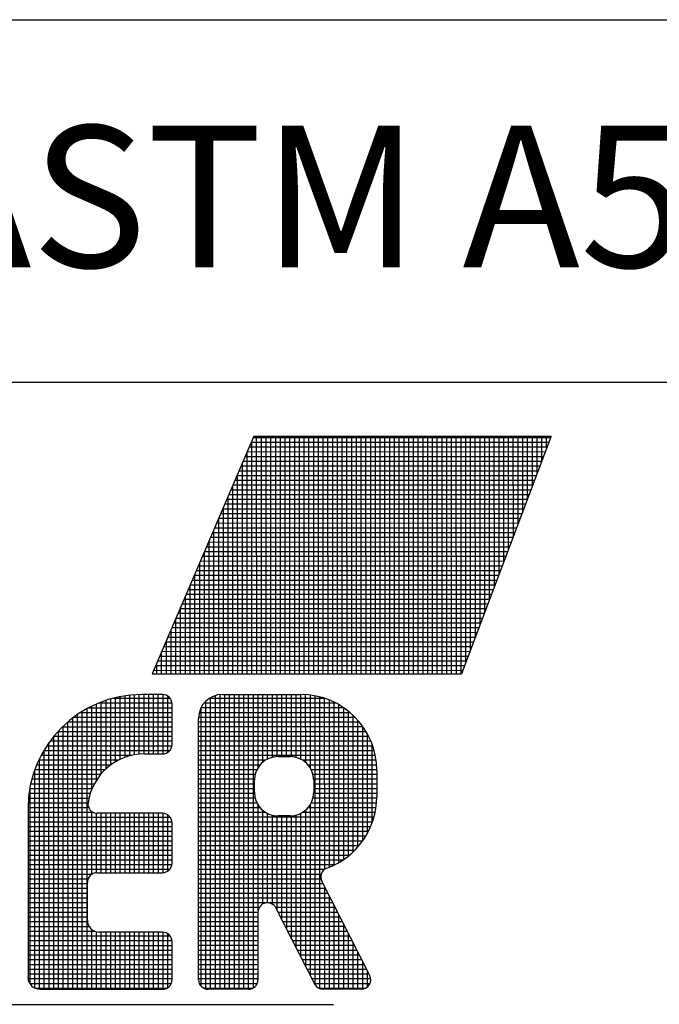
# Model space of a CAD drawing. Units: inches. Extents: x 5.4 to 18.7, y -0.1 to 17.2.
# Drawn here: x 12.9 to 13.6, y 1.2 to 2.2 of the extents above; entities that cross this region are included whole.
import ezdxf

# ---------------------------------------------------------------- set-up
doc = ezdxf.new("R2010")
doc.units = ezdxf.units.IN
doc.header["$MEASUREMENT"] = 0
doc.layers.get('0').update_dxf_attribs({"linetype": 'CONTINUOUS'})
doc.layers.add('DIM', color=1, linetype='CONTINUOUS')
doc.styles.add('STD', font='txt')

# ---------------------------------------------------------------- blocks, each defined once
blk = doc.blocks.new('*X23')
at = {"color": 0}
for p, q in [((5.8341, 6.131), (5.9876, 6.131)), ((5.839, 5.9822), (5.8389, 6.1329)), ((5.849, 5.9925), (5.8489, 6.1365)), ((5.859, 6.0007), (5.8589, 6.1396)), ((5.8642, 6.141), (5.9836, 6.141)), ((5.869, 6.0072), (5.8689, 6.1422)), ((5.879, 6.0125), (5.8789, 6.1444)), ((5.8889, 6.0166), (5.8889, 6.1461)), ((5.8989, 6.0198), (5.8989, 6.1474)), ((5.9089, 6.022), (5.9089, 6.1483)), ((5.9189, 6.0233), (5.9189, 6.1487)), ((5.9289, 6.0238), (5.9289, 6.1488)), ((5.9389, 6.0238), (5.9389, 6.1488)), ((5.9489, 6.0238), (5.9489, 6.1488)), ((5.9589, 6.0238), (5.9589, 6.1488)), ((5.9689, 6.0238), (5.9689, 6.1488)), ((5.9789, 6.0272), (5.9789, 6.1454)), ((5.7955, 6.111), (5.9878, 6.111)), ((5.799, 5.5288), (5.7989, 6.1132)), ((5.809, 5.5288), (5.8089, 6.119)), ((5.8127, 6.121), (5.9878, 6.121)), ((5.819, 5.9498), (5.8189, 6.1242)), ((5.829, 5.9689), (5.8289, 6.1288)), ((5.7686, 6.091), (5.9878, 6.091)), ((5.769, 5.5288), (5.7689, 6.0913)), ((5.779, 5.5288), (5.7789, 6.0994)), ((5.7811, 6.101), (5.9878, 6.101)), ((5.789, 5.5288), (5.7889, 6.1067)), ((5.7479, 6.071), (5.9878, 6.071)), ((5.749, 5.5288), (5.7489, 6.0721)), ((5.7576, 6.081), (5.9878, 6.081)), ((5.759, 5.5288), (5.7589, 6.0823)), ((5.7314, 6.051), (5.9878, 6.051)), ((5.739, 5.5288), (5.7389, 6.0607)), ((5.7392, 6.061), (5.9878, 6.061)), ((5.7182, 6.031), (5.9832, 6.031)), ((5.719, 5.5288), (5.7189, 6.0322)), ((5.7245, 6.041), (5.9876, 6.041)), ((5.729, 5.5288), (5.7289, 6.0475)), ((5.7076, 6.011), (5.8759, 6.011)), ((5.709, 5.5288), (5.709, 6.0138)), ((5.7126, 6.021), (5.9042, 6.021)), ((5.699, 5.5312), (5.699, 5.9901)), ((5.6993, 5.991), (5.8474, 5.991)), ((5.7032, 6.001), (5.8594, 6.001)), ((5.693, 5.971), (5.8304, 5.971)), ((5.6959, 5.981), (5.8379, 5.981)), ((5.6885, 5.951), (5.8195, 5.951)), ((5.689, 5.5398), (5.689, 5.9534)), ((5.6905, 5.961), (5.8243, 5.961)), ((5.6858, 5.931), (5.8129, 5.931)), ((5.6869, 5.941), (5.8157, 5.941)), ((5.6848, 5.911), (5.8125, 5.911)), ((5.6851, 5.921), (5.811, 5.921)), ((5.6848, 5.901), (5.8218, 5.901)), ((5.6848, 5.891), (5.9836, 5.891)), ((5.819, 5.7706), (5.819, 5.9028)), ((5.829, 5.7738), (5.829, 5.8989)), ((5.839, 5.7738), (5.839, 5.8988)), ((5.849, 5.7738), (5.849, 5.8988)), ((5.859, 5.7738), (5.859, 5.8988)), ((5.869, 5.7738), (5.869, 5.8988)), ((5.879, 5.7738), (5.879, 5.8988)), ((5.889, 5.7738), (5.889, 5.8988)), ((5.899, 5.7738), (5.899, 5.8988)), ((5.909, 5.7738), (5.909, 5.8988)), ((5.919, 5.7738), (5.919, 5.8988)), ((5.929, 5.7738), (5.929, 5.8988)), ((5.939, 5.7738), (5.939, 5.8988)), ((5.949, 5.7738), (5.949, 5.8988)), ((5.959, 5.7738), (5.959, 5.8988)), ((5.969, 5.7738), (5.969, 5.8988)), ((5.979, 5.7773), (5.979, 5.8954)), ((5.6848, 5.881), (5.9876, 5.881)), ((5.6848, 5.871), (5.9878, 5.871)), ((5.6848, 5.861), (5.9878, 5.861)), ((5.6848, 5.851), (5.9878, 5.851)), ((5.6848, 5.841), (5.9878, 5.841)), ((5.6848, 5.831), (5.9878, 5.831)), ((5.6848, 5.821), (5.9878, 5.821)), ((5.6848, 5.811), (5.9878, 5.811)), ((5.6848, 5.801), (5.9878, 5.801)), ((5.6848, 5.791), (5.9876, 5.791)), ((5.6848, 5.781), (5.9832, 5.781)), ((5.6848, 5.771), (5.8196, 5.771)), ((5.6848, 5.761), (5.8111, 5.761)), ((5.6848, 5.751), (5.8098, 5.751)), ((5.6848, 5.741), (5.8098, 5.741)), ((5.6848, 5.731), (5.8098, 5.731)), ((5.6848, 5.721), (5.8098, 5.721)), ((5.6848, 5.711), (5.8098, 5.711)), ((5.6848, 5.701), (5.8098, 5.701)), ((5.6848, 5.691), (5.8098, 5.691)), ((5.6848, 5.681), (5.8098, 5.681)), ((5.6848, 5.671), (5.8099, 5.671)), ((5.6848, 5.661), (5.8133, 5.661)), ((5.6848, 5.651), (5.8245, 5.651)), ((5.6848, 5.641), (5.9836, 5.641)), ((5.819, 5.5288), (5.819, 5.6544)), ((5.829, 5.5288), (5.829, 5.6495)), ((5.839, 5.5288), (5.839, 5.6488)), ((5.849, 5.5288), (5.849, 5.6488)), ((5.859, 5.5288), (5.859, 5.6488)), ((5.869, 5.5288), (5.869, 5.6488)), ((5.879, 5.5288), (5.879, 5.6488)), ((5.889, 5.5288), (5.889, 5.6488)), ((5.899, 5.5288), (5.899, 5.6488)), ((5.909, 5.5288), (5.909, 5.6488)), ((5.919, 5.5288), (5.919, 5.6488)), ((5.929, 5.5288), (5.929, 5.6488)), ((5.939, 5.5288), (5.939, 5.6488)), ((5.949, 5.5288), (5.949, 5.6488)), ((5.959, 5.5288), (5.959, 5.6488)), ((5.969, 5.5288), (5.969, 5.6488)), ((5.979, 5.5323), (5.979, 5.6453)), ((5.6848, 5.631), (5.9876, 5.631)), ((5.6848, 5.621), (5.9878, 5.621)), ((5.6848, 5.611), (5.9878, 5.611)), ((5.6848, 5.601), (5.9878, 5.601)), ((5.6848, 5.591), (5.9878, 5.591)), ((5.6848, 5.581), (5.9878, 5.581)), ((5.6848, 5.571), (5.9878, 5.571)), ((5.6848, 5.561), (5.9878, 5.561)), ((5.6849, 5.551), (5.9878, 5.551)), ((5.6883, 5.541), (5.9862, 5.541)), ((5.6995, 5.531), (5.977, 5.531))]:
    blk.add_line(p, q, dxfattribs=at)
blk = doc.blocks.new('*X24')
at = {"color": 0}
for p, q in [((6.0554, 6.1311), (6.3317, 6.1311)), ((6.059, 5.5293), (6.0589, 6.1348)), ((6.0669, 6.1411), (6.3076, 6.1411)), ((6.069, 5.5288), (6.0689, 6.1423)), ((6.079, 5.5288), (6.0789, 6.1466)), ((6.089, 5.5288), (6.0889, 6.1486)), ((6.099, 5.5288), (6.0989, 6.1488)), ((6.109, 5.5288), (6.1089, 6.1488)), ((6.119, 5.5288), (6.1189, 6.1488)), ((6.129, 5.5288), (6.1289, 6.1488)), ((6.139, 5.5288), (6.1389, 6.1488)), ((6.149, 5.5288), (6.1489, 6.1488)), ((6.159, 5.5317), (6.1589, 6.1488)), ((6.169, 5.9952), (6.1689, 6.1488)), ((6.179, 6.0066), (6.1789, 6.1488)), ((6.189, 6.0131), (6.1889, 6.1488)), ((6.1989, 6.0167), (6.1989, 6.1488)), ((6.2089, 6.0181), (6.2089, 6.1488)), ((6.2189, 6.0182), (6.2189, 6.1488)), ((6.2289, 6.0182), (6.2289, 6.1488)), ((6.2389, 6.0181), (6.2389, 6.1488)), ((6.249, 6.0165), (6.2489, 6.1488)), ((6.259, 6.0126), (6.2589, 6.1488)), ((6.269, 6.0058), (6.2689, 6.1485)), ((6.279, 5.9938), (6.2789, 6.1475)), ((6.289, 5.538), (6.2889, 6.1459)), ((6.299, 5.53), (6.2989, 6.1436)), ((6.309, 5.7811), (6.3089, 6.1407)), ((6.319, 5.7856), (6.3189, 6.137)), ((6.329, 5.7901), (6.3289, 6.1325)), ((6.0451, 6.1111), (6.3618, 6.1111)), ((6.0488, 6.1211), (6.3486, 6.1211)), ((6.049, 5.5351), (6.0489, 6.1212)), ((6.339, 5.7955), (6.3389, 6.1272)), ((6.349, 5.8018), (6.3489, 6.1209)), ((6.359, 5.8092), (6.3589, 6.1134)), ((6.0436, 6.0911), (6.3816, 6.0911)), ((6.0437, 6.1011), (6.3726, 6.1011)), ((6.369, 5.818), (6.3689, 6.1047)), ((6.379, 5.8284), (6.3789, 6.0943)), ((6.0436, 6.0811), (6.3893, 6.0811)), ((6.0436, 6.0711), (6.3958, 6.0711)), ((6.389, 5.841), (6.3889, 6.0816)), ((6.0436, 6.0611), (6.4013, 6.0611)), ((6.0436, 6.0511), (6.406, 6.0511)), ((6.399, 5.857), (6.3989, 6.0657)), ((6.0436, 6.0411), (6.4098, 6.0411)), ((6.0436, 6.0311), (6.4129, 6.0311)), ((6.409, 5.8791), (6.4089, 6.0436)), ((6.0436, 6.0211), (6.4153, 6.0211)), ((6.0436, 6.0111), (6.1853, 6.0111)), ((6.2617, 6.0111), (6.417, 6.0111)), ((6.0436, 6.0011), (6.1734, 6.0011)), ((6.0436, 5.9911), (6.1666, 5.9911)), ((6.2737, 6.0011), (6.4181, 6.0011)), ((6.2805, 5.9911), (6.4186, 5.9911)), ((6.0436, 5.9811), (6.1627, 5.9811)), ((6.0436, 5.9711), (6.1611, 5.9711)), ((6.2843, 5.9811), (6.4186, 5.9811)), ((6.2859, 5.9711), (6.4186, 5.9711)), ((6.0436, 5.9611), (6.161, 5.9611)), ((6.0436, 5.9511), (6.161, 5.9511)), ((6.286, 5.9611), (6.4186, 5.9611)), ((6.286, 5.9511), (6.4186, 5.9511)), ((6.0436, 5.9411), (6.1611, 5.9411)), ((6.0436, 5.9311), (6.1625, 5.9311)), ((6.2845, 5.9311), (6.4186, 5.9311)), ((6.286, 5.9411), (6.4186, 5.9411)), ((6.0436, 5.9211), (6.1662, 5.9211)), ((6.0436, 5.9111), (6.1727, 5.9111)), ((6.169, 5.6946), (6.169, 5.9161)), ((6.179, 5.7081), (6.179, 5.9048)), ((6.269, 5.577), (6.269, 5.9056)), ((6.2744, 5.9111), (6.417, 5.9111)), ((6.279, 5.5574), (6.279, 5.9176)), ((6.2809, 5.9211), (6.4181, 5.9211)), ((6.0436, 5.9011), (6.184, 5.9011)), ((6.0436, 5.8911), (6.4128, 5.8911)), ((6.189, 5.7106), (6.189, 5.8983)), ((6.199, 5.7077), (6.199, 5.8947)), ((6.209, 5.6946), (6.209, 5.8932)), ((6.219, 5.675), (6.219, 5.8932)), ((6.229, 5.6554), (6.229, 5.8932)), ((6.239, 5.6358), (6.239, 5.8933)), ((6.249, 5.6162), (6.249, 5.8949)), ((6.259, 5.5966), (6.259, 5.8988)), ((6.263, 5.9011), (6.4152, 5.9011)), ((6.0436, 5.8811), (6.4097, 5.8811)), ((6.0436, 5.8711), (6.4058, 5.8711)), ((6.0436, 5.8611), (6.4011, 5.8611)), ((6.0436, 5.8511), (6.3956, 5.8511)), ((6.0436, 5.8411), (6.389, 5.8411)), ((6.0436, 5.8311), (6.3813, 5.8311)), ((6.0436, 5.8211), (6.3722, 5.8211)), ((6.0436, 5.8111), (6.3613, 5.8111)), ((6.0436, 5.8011), (6.348, 5.8011)), ((6.0436, 5.7911), (6.331, 5.7911)), ((6.0436, 5.7811), (6.309, 5.7811)), ((6.0436, 5.7711), (6.3016, 5.7711)), ((6.0436, 5.7611), (6.301, 5.7611)), ((6.0436, 5.7511), (6.3052, 5.7511)), ((6.0436, 5.7411), (6.3103, 5.7411)), ((6.309, 5.5288), (6.309, 5.7436)), ((6.0436, 5.7311), (6.3154, 5.7311)), ((6.0436, 5.7211), (6.3205, 5.7211)), ((6.319, 5.5288), (6.319, 5.724)), ((6.0436, 5.7111), (6.3256, 5.7111)), ((6.0436, 5.7011), (6.1716, 5.7011)), ((6.2056, 5.7011), (6.3307, 5.7011)), ((6.329, 5.5288), (6.329, 5.7044)), ((6.0436, 5.6911), (6.1686, 5.6911)), ((6.0436, 5.6811), (6.1686, 5.6811)), ((6.2108, 5.6911), (6.3358, 5.6911)), ((6.2159, 5.6811), (6.3409, 5.6811)), ((6.339, 5.5288), (6.339, 5.6848)), ((6.0436, 5.6711), (6.1686, 5.6711)), ((6.0436, 5.6611), (6.1686, 5.6611)), ((6.221, 5.6711), (6.346, 5.6711)), ((6.2261, 5.6611), (6.3511, 5.6611)), ((6.349, 5.5288), (6.349, 5.6652)), ((6.0436, 5.6511), (6.1686, 5.6511)), ((6.0436, 5.6411), (6.1686, 5.6411)), ((6.2312, 5.6511), (6.3562, 5.6511)), ((6.2363, 5.6411), (6.3613, 5.6411)), ((6.359, 5.5288), (6.359, 5.6456)), ((6.0436, 5.6311), (6.1686, 5.6311)), ((6.0436, 5.6211), (6.1686, 5.6211)), ((6.2414, 5.6311), (6.3664, 5.6311)), ((6.2465, 5.6211), (6.3715, 5.6211)), ((6.369, 5.5288), (6.369, 5.626)), ((6.0436, 5.6111), (6.1686, 5.6111)), ((6.0436, 5.6011), (6.1686, 5.6011)), ((6.2516, 5.6111), (6.3766, 5.6111)), ((6.2567, 5.6011), (6.3817, 5.6011)), ((6.379, 5.5288), (6.379, 5.6064)), ((6.0436, 5.5911), (6.1686, 5.5911)), ((6.0436, 5.5811), (6.1686, 5.5811)), ((6.2618, 5.5911), (6.3868, 5.5911)), ((6.2669, 5.5811), (6.3919, 5.5811)), ((6.389, 5.529), (6.389, 5.5868)), ((6.0436, 5.5711), (6.1686, 5.5711)), ((6.0436, 5.5611), (6.1686, 5.5611)), ((6.0436, 5.5511), (6.1686, 5.5511)), ((6.272, 5.5711), (6.397, 5.5711)), ((6.2771, 5.5611), (6.4021, 5.5611)), ((6.2822, 5.5511), (6.4058, 5.5511)), ((6.399, 5.5337), (6.399, 5.5672)), ((6.0452, 5.5411), (6.1671, 5.5411)), ((6.0544, 5.5311), (6.1579, 5.5311)), ((6.2873, 5.5411), (6.4044, 5.5411)), ((6.2965, 5.5311), (6.3953, 5.5311))]:
    blk.add_line(p, q, dxfattribs=at)
blk = doc.blocks.new('*X27')
at = {"color": 0}
for p, q in [((6.2178, 6.6711), (6.8434, 6.6712)), ((6.2189, 6.1838), (6.2188, 6.6736)), ((6.222, 6.6811), (6.8472, 6.6812)), ((6.2289, 6.1838), (6.2288, 6.6838)), ((6.2389, 6.1838), (6.2388, 6.6838)), ((6.2489, 6.1838), (6.2488, 6.6838)), ((6.2589, 6.1838), (6.2588, 6.6838)), ((6.2689, 6.1838), (6.2688, 6.6838)), ((6.2789, 6.1838), (6.2788, 6.6838)), ((6.2889, 6.1838), (6.2888, 6.6838)), ((6.2989, 6.1838), (6.2988, 6.6838)), ((6.3089, 6.1838), (6.3088, 6.6838)), ((6.3189, 6.1838), (6.3188, 6.6838)), ((6.3289, 6.1838), (6.3288, 6.6838)), ((6.3389, 6.1838), (6.3388, 6.6838)), ((6.3489, 6.1838), (6.3488, 6.6838)), ((6.3589, 6.1838), (6.3588, 6.6838)), ((6.3689, 6.1838), (6.3688, 6.6838)), ((6.3789, 6.1838), (6.3788, 6.6838)), ((6.3889, 6.1838), (6.3888, 6.6838)), ((6.3989, 6.1838), (6.3988, 6.6838)), ((6.4089, 6.1838), (6.4088, 6.6838)), ((6.4189, 6.1838), (6.4188, 6.6838)), ((6.4289, 6.1838), (6.4288, 6.6838)), ((6.4389, 6.1838), (6.4388, 6.6838)), ((6.4489, 6.1838), (6.4488, 6.6838)), ((6.4589, 6.1838), (6.4588, 6.6838)), ((6.4689, 6.1838), (6.4688, 6.6838)), ((6.4789, 6.1838), (6.4788, 6.6838)), ((6.4889, 6.1838), (6.4888, 6.6838)), ((6.4989, 6.1838), (6.4988, 6.6838)), ((6.5089, 6.1838), (6.5088, 6.6838)), ((6.5189, 6.1838), (6.5188, 6.6838)), ((6.5289, 6.1838), (6.5288, 6.6838)), ((6.5389, 6.1838), (6.5388, 6.6838)), ((6.5489, 6.1838), (6.5488, 6.6838)), ((6.5589, 6.1838), (6.5588, 6.6838)), ((6.5689, 6.1838), (6.5688, 6.6838)), ((6.5789, 6.1838), (6.5788, 6.6838)), ((6.5889, 6.1838), (6.5888, 6.6838)), ((6.5989, 6.1838), (6.5988, 6.6838)), ((6.6089, 6.1838), (6.6088, 6.6838)), ((6.6189, 6.1838), (6.6188, 6.6838)), ((6.6289, 6.1838), (6.6288, 6.6838)), ((6.6389, 6.1838), (6.6388, 6.6838)), ((6.6489, 6.1838), (6.6488, 6.6838)), ((6.6589, 6.1838), (6.6588, 6.6838)), ((6.6689, 6.208), (6.6688, 6.6838)), ((6.6789, 6.2346), (6.6788, 6.6838)), ((6.6889, 6.2611), (6.6888, 6.6838)), ((6.6989, 6.2876), (6.6988, 6.6838)), ((6.7089, 6.3141), (6.7088, 6.6838)), ((6.7189, 6.3407), (6.7188, 6.6838)), ((6.7289, 6.3672), (6.7288, 6.6838)), ((6.7389, 6.3937), (6.7388, 6.6838)), ((6.7489, 6.4202), (6.7488, 6.6838)), ((6.7589, 6.4468), (6.7588, 6.6838)), ((6.7689, 6.4733), (6.7688, 6.6838)), ((6.7789, 6.4998), (6.7788, 6.6838)), ((6.7889, 6.5263), (6.7888, 6.6838)), ((6.7989, 6.5529), (6.7988, 6.6838)), ((6.8089, 6.5794), (6.8088, 6.6838)), ((6.8188, 6.6059), (6.8188, 6.6838)), ((6.8288, 6.6324), (6.8288, 6.6838)), ((6.8388, 6.659), (6.8388, 6.6838)), ((6.2089, 6.1838), (6.2088, 6.6503)), ((6.2092, 6.6511), (6.8359, 6.6512)), ((6.2135, 6.6611), (6.8397, 6.6612)), ((6.2006, 6.6311), (6.8284, 6.6312)), ((6.2049, 6.6411), (6.8321, 6.6412)), ((6.192, 6.6111), (6.8208, 6.6112)), ((6.1963, 6.6211), (6.8246, 6.6212)), ((6.1989, 6.1838), (6.1988, 6.627)), ((6.1835, 6.5911), (6.8133, 6.5912)), ((6.1877, 6.6011), (6.8171, 6.6012)), ((6.1889, 6.1838), (6.1888, 6.6036)), ((6.1749, 6.5711), (6.8058, 6.5712)), ((6.1789, 6.1838), (6.1789, 6.5803)), ((6.1792, 6.5811), (6.8095, 6.5812)), ((6.1663, 6.5511), (6.7982, 6.5512)), ((6.1689, 6.1838), (6.1689, 6.557)), ((6.1706, 6.5611), (6.802, 6.5612)), ((6.1577, 6.5311), (6.7907, 6.5312)), ((6.1589, 6.1838), (6.1589, 6.5337)), ((6.162, 6.5411), (6.7945, 6.5412)), ((6.1489, 6.1838), (6.1489, 6.5104)), ((6.1492, 6.5111), (6.7832, 6.5112)), ((6.1535, 6.5211), (6.7869, 6.5212)), ((6.1389, 6.1838), (6.1389, 6.487)), ((6.1406, 6.4911), (6.7756, 6.4912)), ((6.1449, 6.5011), (6.7794, 6.5012)), ((6.1289, 6.1838), (6.1289, 6.4637)), ((6.132, 6.4711), (6.7681, 6.4712)), ((6.1363, 6.4811), (6.7718, 6.4812)), ((6.1235, 6.4511), (6.7605, 6.4512)), ((6.1277, 6.4611), (6.7643, 6.4612)), ((6.1106, 6.4211), (6.7492, 6.4212)), ((6.1149, 6.4311), (6.753, 6.4312)), ((6.1189, 6.1838), (6.1189, 6.4404)), ((6.1192, 6.4411), (6.7568, 6.4412)), ((6.102, 6.4011), (6.7417, 6.4012)), ((6.1063, 6.4111), (6.7455, 6.4112)), ((6.1089, 6.1838), (6.1089, 6.4171)), ((6.0935, 6.3811), (6.7342, 6.3812)), ((6.0977, 6.3911), (6.7379, 6.3912)), ((6.0989, 6.1838), (6.0989, 6.3937)), ((6.0849, 6.3611), (6.7266, 6.3612)), ((6.0889, 6.1838), (6.0889, 6.3704)), ((6.0892, 6.3711), (6.7304, 6.3712)), ((6.0763, 6.3411), (6.7191, 6.3412)), ((6.0789, 6.1838), (6.0789, 6.3471)), ((6.0806, 6.3511), (6.7229, 6.3512)), ((6.0677, 6.3211), (6.7115, 6.3212)), ((6.0689, 6.1838), (6.0689, 6.3238)), ((6.072, 6.3311), (6.7153, 6.3312)), ((6.0589, 6.1838), (6.0589, 6.3004)), ((6.0592, 6.3011), (6.704, 6.3012)), ((6.0635, 6.3111), (6.7078, 6.3112)), ((6.0489, 6.1838), (6.0489, 6.2771)), ((6.0506, 6.2811), (6.6965, 6.2812)), ((6.0549, 6.2911), (6.7002, 6.2912)), ((6.042, 6.2611), (6.6889, 6.2612)), ((6.0463, 6.2711), (6.6927, 6.2712)), ((6.0335, 6.2411), (6.6814, 6.2412)), ((6.0377, 6.2511), (6.6852, 6.2512)), ((6.0389, 6.1838), (6.0389, 6.2538)), ((6.0249, 6.2211), (6.6739, 6.2212)), ((6.0289, 6.1838), (6.0289, 6.2305)), ((6.0292, 6.2311), (6.6776, 6.2312)), ((6.0163, 6.2011), (6.6663, 6.2012)), ((6.0189, 6.1838), (6.0189, 6.2071)), ((6.0206, 6.2111), (6.6701, 6.2112)), ((6.012, 6.191), (6.6626, 6.1912))]:
    blk.add_line(p, q, dxfattribs=at)
blk = doc.blocks.new('BAVW')
for p, q in [((3.93711, 1.90614), (9.38302, 1.90614)), ((5.12279, 1.66614), (9.38302, 1.66614)), ((6.19214, 1.63048), (6.12471, 1.47314)), ((6.19214, 1.63048), (6.38882, 1.63048)), ((6.38882, 1.63048), (6.32953, 1.47314)), ((6.12471, 1.47314), (6.32953, 1.47314)), ((6.13157, 1.45948), (6.11805, 1.45948)), ((6.17118, 1.45948), (6.2231, 1.45948)), ((6.13787, 1.42644), (6.13787, 1.45319)), ((6.15544, 1.27067), (6.15544, 1.44375)), ((6.11962, 1.42015), (6.13157, 1.42015)), ((6.20812, 1.41838), (6.21599, 1.41838)), ((6.27345, 1.40913), (6.27345, 1.39182)), ((6.19239, 1.39478), (6.19239, 1.40265)), ((6.23172, 1.40265), (6.23172, 1.39478)), ((6.04253, 1.38396), (6.04253, 1.27225)), ((6.13157, 1.38081), (6.08851, 1.38081)), ((6.21599, 1.37904), (6.20812, 1.37904)), ((6.13787, 1.34777), (6.13787, 1.37452)), ((6.08815, 1.34148), (6.13157, 1.34148)), ((6.08186, 1.31001), (6.08186, 1.33518)), ((6.26878, 1.27353), (6.23701, 1.33579)), ((6.23236, 1.26781), (6.20668, 1.31815)), ((6.19478, 1.31529), (6.19478, 1.27067)), ((6.13157, 1.30214), (6.08973, 1.30214)), ((6.13787, 1.27067), (6.13787, 1.29585)), ((6.05039, 1.26438), (6.13157, 1.26438)), ((6.18848, 1.26438), (6.16174, 1.26438)), ((6.26317, 1.26438), (6.23797, 1.26438)), ((6.02868, 1.25435), (6.24473, 1.25435))]:
    blk.add_line(p, q)
for centre, radius, start, end in [((6.11805, 1.38396), 0.07552, 90, 180), ((6.13157, 1.45319), 0.00629, 0, 90), ((6.17118, 1.44375), 0.01573, 90, 180), ((6.2231, 1.40913), 0.05035, 360, 90), ((6.13157, 1.42644), 0.00629, 270, 0), ((6.11962, 1.38238), 0.03776, 90, 171.37307), ((6.20812, 1.40265), 0.01573, 90, 180), ((6.21599, 1.40265), 0.01573, 0, 90), ((6.20812, 1.39478), 0.01573, 180, 270), ((6.21599, 1.39478), 0.01573, 270, 0), ((6.2231, 1.39182), 0.05035, 290.15845, 360), ((6.08851, 1.3871), 0.00629, 171.37307, 270), ((6.13157, 1.37452), 0.00629, 0, 90), ((6.13157, 1.34777), 0.00629, 270, 0), ((6.24262, 1.33865), 0.00629, 110.15845, 207.03086), ((6.08815, 1.33518), 0.00629, 90, 180), ((6.20107, 1.31529), 0.00629, 27.03086, 180), ((6.08973, 1.31001), 0.00787, 180, 270), ((6.13157, 1.29585), 0.00629, 0, 90), ((6.05039, 1.27225), 0.00787, 180, 270), ((6.26317, 1.27067), 0.00629, 270, 27.03086), ((6.13157, 1.27067), 0.00629, 270, 0), ((6.16174, 1.27067), 0.00629, 180, 270), ((6.18848, 1.27067), 0.00629, 270, 0), ((6.23797, 1.27067), 0.00629, 207.03086, 270)]:
    blk.add_arc(centre, radius, start, end)
at = {"xscale": 0.3146834454631564, "yscale": 0.3146834454631564, "zscale": 0.3146834454631564}
for name, p in [('*X27', (4.23381, -0.4728)), ('*X23', (4.25362, -0.47544)), ('*X24', (4.25362, -0.47544))]:
    blk.add_blockref(name, p, dxfattribs=at)

msp = doc.modelspace()

# ---------------------------------------------------------------- block references
at = {"color": 7, "xscale": 1.6, "yscale": 1.6, "zscale": 1.6}
msp.add_blockref('BAVW', (3.2536, -0.855), dxfattribs=at)

# ---------------------------------------------------------------- texts
at = {"layer": 'DIM', "color": 7, "style": 'STD'}
msp.add_text('ASTM A569 - STEEL', height=0.15, dxfattribs=at).set_placement((12.8009, 1.9326))

doc.saveas('drawing.dxf')
